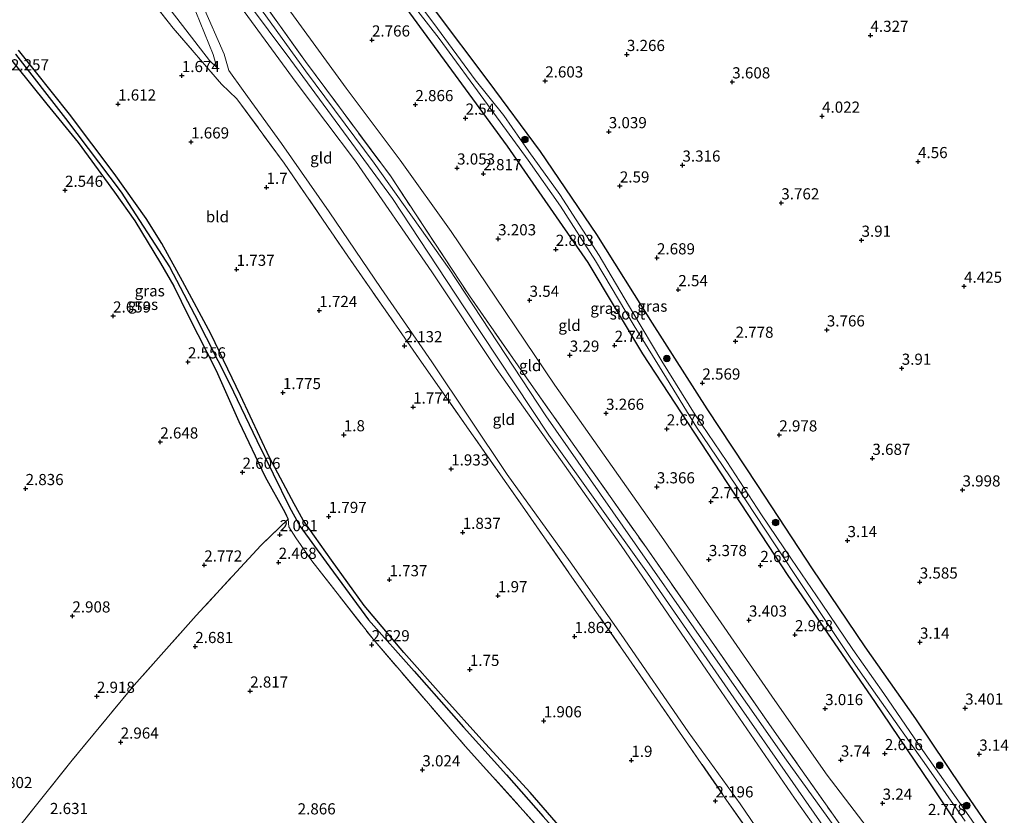
# Model space of a CAD drawing. Units: metres. Extents: x 139998 to 150008, y 412500 to 418753.
# Drawn here: x 140562 to 140783, y 417947 to 418126 of the extents above; entities that cross this region are included whole.
import ezdxf
from ezdxf.enums import TextEntityAlignment as Align

# ---------------------------------------------------------------- set-up
doc = ezdxf.new("R2010")
doc.units = ezdxf.units.M
doc.linetypes.add('IE-TERREINAFSCHEIDING', pattern=[10, 8, -2])
doc.layers.get('0').update_dxf_attribs({"lineweight": 25})
for name, color, linetype, lineweight in [('B-ME-GR-BOOM-S-B1', 93, 'Continuous', 18), ('B-ME-GW-HOOGTEPUNT-S-B1', 10, 'Continuous', 25), ('B-ME-GW-INSTEEKWATERGANG-L-B1', 10, 'Continuous', 25), ('B-ME-GW-KRUINLIJN-L-B1', 93, 'Continuous', 18), ('B-ME-GW-TEENLIJN-L-B1', 93, 'Continuous', 18), ('B-ME-GW-WATERGANG-GREPPEL-L-B1', 10, 'Continuous', 25), ('B-ME-IE-GRASLAND-GV-B6', 93, 'Continuous', 18), ('B-ME-IE-GRONDWERKLIJN-GROND_INGERICHT-GV-B6', 253, 'Continuous', 18), ('B-ME-IE-TERREINAFSCHEIDING-DOORGANG-L-B1', 8, 'IE-TERREINAFSCHEIDING-KUNSTMATIG-OPEN', 18), ('B-ME-IE-TERREINAFSCHEIDING-RASTERHEKWERK-L-B1', 8, 'IE-TERREINAFSCHEIDING', 18), ('B-ME-OG-WATER-GV-B6', 153, 'Continuous', 18)]:
    doc.layers.add(name, color=color, linetype=linetype, lineweight=lineweight)
doc.styles.add('NLCS-ISO', font='NLCS-ISO.TTF')
doc.linetypes.add('IE-TERREINAFSCHEIDING-KUNSTMATIG-OPEN', pattern='A,7,-1.5,[67,NLCS.SHX,S=0.75,R=0,X=0,Y=0],-1.5', length=10)

# ---------------------------------------------------------------- blocks, each defined once
blk = doc.blocks.new('boom')
blk.add_hatch(color=256).paths.add_polyline_path([(-0.75, 0, 1), (0.75, 0, 1)])
blk.add_circle((0, 0), 0.75)
blk = doc.blocks.new('hoogtepunt')
for p, q in [((-0.5, 0), (0.5, 0)), ((0, 0.5), (0, -0.5))]:
    blk.add_line(p, q)

msp = doc.modelspace()

# ---------------------------------------------------------------- linework, layer by layer
at = {"layer": 'B-ME-GW-INSTEEKWATERGANG-L-B1'}
for points in [[(140620.54, 418181.42, 1.75), (140621.66, 418176.48, 1.85), (140622.9, 418170.8, 2.04), (140622.48, 418166.25, 2), (140623.66, 418162.44, 2.12), (140630.15, 418152.59, 2.17), (140635.84, 418145.49, 2.14), (140649.25, 418127.34, 2.35), (140671.13, 418097.42, 2.53), (140689.21, 418071.31, 2.51), (140701.45, 418050.88, 2.35), (140715.93, 418028.7, 2.25), (140734.05, 418001.17, 2.39), (140753.45, 417972.91, 2.39), (140766.1, 417954.22, 2.32), (140778.43, 417935.66, 2.52)], [(140629.44, 418160.99, 1.93), (140635.23, 418153.31, 2.27), (140642.4, 418144.71, 2.72), (140654.75, 418128.05, 2.57), (140666.81, 418112.04, 2.73), (140678.49, 418096.25, 2.73), (140691.15, 418077.62, 2.57), (140703.62, 418057.72, 2.67), (140715.86, 418038.49, 2.7), (140727.28, 418021.34, 3.07), (140739.53, 418002.62, 3.05), (140751.33, 417985.14, 3.05), (140762.67, 417968.99, 3.21), (140773.06, 417953.57, 3.06), (140784.1, 417937.38, 2.97)], [(140554.11, 418122.2, 2.02), (140555.86, 418121.39, 1.9), (140557.96, 418119.27, 1.9), (140560.88, 418115.57, 2.16), (140567.9, 418106.86, 2.09), (140574.91, 418098.22, 2.01), (140583.09, 418087.11, 2.16), (140587.62, 418080.65, 2.16), (140593.43, 418071.17, 2.26), (140596.36, 418066.04, 2.19), (140599.67, 418059.31, 2.12), (140605.9, 418047.14, 2.22), (140610.96, 418035.68, 2.41), (140616.86, 418023.24, 2.32), (140621.27, 418015.34, 1.98), (140621.64, 418014.5, 2), (140622.05, 418013.82, 1.89)], [(140708.16, 417915.35, 1.62), (140703.56, 417920.71, 1.64), (140694.8, 417930.69, 1.65), (140684.99, 417942.37, 1.64), (140676.29, 417952.46, 1.63), (140665.46, 417964.34, 1.52), (140656.81, 417973.89, 1.64), (140647.98, 417983.92, 1.62), (140639.07, 417994.43, 1.57), (140631.77, 418004.59, 1.68), (140625.41, 418013.57, 1.63), (140623.38, 418017.23, 1.63), (140617.83, 418027.64, 1.62), (140611.36, 418041.51, 1.53), (140604.69, 418055.33, 1.6), (140598.29, 418067.17, 1.43), (140593.73, 418075.62, 1.4), (140590.21, 418081.18, 1.27), (140582.98, 418091.31, 1.29), (140572.99, 418104.59, 1.29), (140561.55, 418118.96, 1.35)]]:
    msp.add_polyline3d(points, dxfattribs=at)
at = {"layer": 'B-ME-GW-KRUINLIJN-L-B1'}
for points in [[(140544.06, 418230.59, 6.5), (140555.27, 418214.2, 6.58), (140570.98, 418189.41, 6.53), (140584.97, 418166.15, 6.52), (140588.3, 418161.25, 6.49), (140590.39, 418159.77, 6.38), (140590.97, 418158.23, 6.52), (140591.17, 418155.76, 6.53), (140593.22, 418149.96, 6.28), (140596.55, 418139.82, 5.05), (140601.28, 418127.53, 3.58), (140605.17, 418117.94, 2.57), (140606, 418115.09, 2.36)], [(140753.96, 417928.4, 6.59), (140748.32, 417935.81, 6.64), (140735.14, 417954.77, 6.64), (140721.96, 417973.73, 6.65), (140702.58, 418001.64, 6.61), (140680.48, 418032.59, 6.63), (140661.53, 418061.15, 6.63), (140645.43, 418085.68, 6.56), (140622.58, 418116.71, 6.53), (140602.49, 418143.67, 6.62), (140593.85, 418154.86, 6.5), (140592.27, 418158.41, 6.4), (140590.4, 418161.38, 6.4), (140586.48, 418167.13, 6.61), (140576.55, 418182.86, 6.56), (140563.17, 418205.25, 6.6), (140549.65, 418225.99, 6.62)], [(140553.45, 418223.58, 6.53), (140564.41, 418205.94, 6.48), (140573.26, 418191.56, 6.5), (140586.79, 418169.94, 6.4), (140590.81, 418163.05, 6.25), (140593.21, 418159.75, 6.37), (140596.52, 418154.19, 6.45), (140609.44, 418137.15, 6.47), (140625.93, 418114.33, 6.52), (140641.31, 418093.59, 6.49), (140658.12, 418069.93, 6.45), (140679.8, 418036.95, 6.41), (140697.06, 418012.2, 6.55), (140716.27, 417984.68, 6.51), (140733.73, 417959.77, 6.51), (140755.95, 417928.97, 6.38)], [(140594.25, 418152.12, 6.63), (140609.1, 418131.86, 6.55), (140623.82, 418111.72, 6.5), (140637.15, 418094.08, 6.5), (140654.25, 418069.25, 6.47), (140668.66, 418047.58, 6.51), (140683.11, 418027.18, 6.51), (140696.67, 418007.9, 6.57), (140715.8, 417979.9, 6.58), (140735.54, 417951.23, 6.52), (140752.08, 417927.87, 6.48)]]:
    msp.add_polyline3d(points, dxfattribs=at)
at = {"layer": 'B-ME-GW-TEENLIJN-L-B1'}
for points in [[(140516.6, 418246.26, 2.23), (140520.47, 418242.9, 2.1), (140531.37, 418228.49, 2.07), (140541.33, 418214.45, 2.14), (140552.28, 418196.69, 2.04), (140562.02, 418178.08, 2.02), (140572.97, 418160.27, 2), (140583.96, 418143.28, 2.06), (140595.81, 418127.74, 2.19), (140604.4, 418116.65, 2.34), (140606, 418115.09, 2.36)], [(140580.89, 418192.81, 3.92), (140586.25, 418183.75, 3.93), (140594.42, 418169.04, 4.39), (140603.6, 418154.82, 4.4), (140613.39, 418140.14, 4.4), (140623.8, 418125.8, 4.4), (140635, 418110.43, 4.4), (140647.11, 418094.25, 4.45), (140658.59, 418078.28, 4.45), (140668.49, 418063.56, 4.48), (140681.79, 418043.82, 4.38), (140693.73, 418026.89, 4.4), (140705.7, 418009.88, 4.41), (140719.08, 417990.52, 4.44), (140731.16, 417973.16, 4.41), (140742.86, 417956.42, 4.42), (140756.9, 417937.97, 4.42), (140762.1, 417930.68, 4.42)], [(140594.25, 418152.12, 6.63), (140597.32, 418142.81, 5.6), (140602.81, 418129.14, 3.92), (140607.65, 418118.04, 2.8), (140608.68, 418114.42, 2.64), (140611.95, 418109.93, 2.46), (140620.52, 418098, 2.38), (140631.23, 418082.72, 2.37), (140642.89, 418065.52, 2.37), (140654.2, 418049.06, 2.5), (140671.13, 418023.81, 2.37), (140685.25, 418004.25, 2.46), (140696.66, 417987.91, 2.53), (140711.69, 417966.07, 2.54), (140723.35, 417949.92, 2.53), (140727.98, 417943.16, 2.67), (140732.62, 417936.6, 2.73), (140741.44, 417924.84, 2.53)]]:
    msp.add_polyline3d(points, dxfattribs=at)
at = {"layer": 'B-ME-GW-WATERGANG-GREPPEL-L-B1'}
msp.add_polyline3d([(140560.86, 418118.04, 1.09), (140572.06, 418103.65, 0.97), (140584.54, 418087.13, 0.96), (140595.4, 418070.34, 1.01), (140601, 418059.65, 1.11), (140608.9, 418044.22, 1.27), (140614.97, 418031.46, 1.2), (140622.34, 418016.47, 1.17), (140624.68, 418012.16, 1.24), (140630.56, 418004.14, 1.28), (140640.04, 417991.23, 1.25), (140650.27, 417979.67, 1.23), (140661.3, 417967.18, 1.25), (140670.99, 417956.46, 1.33), (140679.2, 417947.12, 1.1), (140688.27, 417936.84, 1.33), (140698.95, 417924.39, 1.22), (140707.1, 417915.04, 1.19)], dxfattribs=at)
at = {"layer": 'B-ME-IE-GRASLAND-GV-B6'}
for points in [[(140625.3, 418185.14, 1.39), (140626.1, 418181.74, 1.45), (140626.91, 418178.14, 1.53), (140627.25, 418172.31, 1.56), (140627.29, 418166.29, 1.81), (140629.44, 418160.99, 1.93), (140635.23, 418153.31, 2.27), (140642.4, 418144.71, 2.72), (140654.75, 418128.05, 2.57), (140666.81, 418112.04, 2.73), (140678.49, 418096.25, 2.73), (140691.15, 418077.62, 2.57), (140703.62, 418057.72, 2.67), (140715.86, 418038.49, 2.7), (140727.28, 418021.34, 3.07), (140739.53, 418002.62, 3.05), (140751.33, 417985.14, 3.05), (140762.67, 417968.99, 3.21), (140773.06, 417953.57, 3.06), (140784.1, 417937.38, 2.97)], [(140781.95, 417936.74, 1.69), (140774.11, 417947.98, 1.63), (140764.33, 417961.91, 1.8), (140755.55, 417974.71, 1.82), (140748.58, 417984.59, 1.88), (140741.56, 417994.93, 1.83), (140734.9, 418004.83, 1.87), (140728.15, 418014.78, 1.77), (140720.38, 418026.7, 1.64), (140713.28, 418037.16, 1.67), (140705.8, 418049.24, 1.67), (140699.29, 418060.12, 1.69), (140691.73, 418072.91, 1.77), (140682.91, 418086.56, 1.74), (140676.01, 418096.24, 1.75), (140670.38, 418104.26, 1.73), (140663.97, 418112.31, 1.81), (140654.7, 418124.9, 1.7), (140646.51, 418135.74, 1.81)], [(140646.28, 418133.87, 1.79), (140655.88, 418121.55, 1.68), (140666.71, 418106.76, 1.78), (140675.86, 418094.26, 1.82), (140683.1, 418083.98, 1.85), (140690.91, 418071.74, 1.77), (140699.59, 418057.12, 1.74), (140706.82, 418045.39, 1.57), (140713.57, 418034.43, 1.67), (140722.52, 418021.15, 1.72), (140731.08, 418008.22, 1.77), (140737.68, 417998.23, 1.91), (140748.16, 417982.52, 1.82), (140754.14, 417974, 1.8), (140765.15, 417958.48, 1.77), (140773.77, 417946.1, 1.63)], [(140778.43, 417935.66, 2.52), (140766.1, 417954.22, 2.32), (140753.45, 417972.91, 2.39), (140734.05, 418001.17, 2.39), (140715.93, 418028.7, 2.25), (140701.45, 418050.88, 2.35), (140689.21, 418071.31, 2.51), (140671.13, 418097.42, 2.53), (140649.25, 418127.34, 2.35)], [(140560.86, 418118.04, 1.09), (140572.06, 418103.65, 0.97), (140584.54, 418087.13, 0.96), (140595.4, 418070.34, 1.01), (140601, 418059.65, 1.11), (140608.9, 418044.22, 1.27), (140614.97, 418031.46, 1.2), (140622.34, 418016.47, 1.17), (140624.68, 418012.16, 1.24), (140630.56, 418004.14, 1.28), (140640.04, 417991.23, 1.25), (140650.27, 417979.67, 1.23), (140661.3, 417967.18, 1.25), (140670.99, 417956.46, 1.33), (140679.2, 417947.12, 1.1)], [(140708.16, 417915.35, 1.62), (140707.1, 417915.04, 1.19), (140698.95, 417924.39, 1.22), (140688.27, 417936.84, 1.33), (140679.2, 417947.12, 1.1), (140670.99, 417956.46, 1.33), (140661.3, 417967.18, 1.25), (140650.27, 417979.67, 1.23), (140640.04, 417991.23, 1.25), (140630.56, 418004.14, 1.28), (140624.68, 418012.16, 1.24), (140622.34, 418016.47, 1.17), (140614.97, 418031.46, 1.2), (140608.9, 418044.22, 1.27), (140601, 418059.65, 1.11), (140595.4, 418070.34, 1.01), (140584.54, 418087.13, 0.96), (140572.06, 418103.65, 0.97), (140560.86, 418118.04, 1.09)], [(140561.55, 418118.96, 1.35), (140572.99, 418104.59, 1.29), (140582.98, 418091.31, 1.29), (140590.21, 418081.18, 1.27), (140593.73, 418075.62, 1.4), (140598.29, 418067.17, 1.43), (140604.69, 418055.33, 1.6), (140611.36, 418041.51, 1.53), (140617.83, 418027.64, 1.62), (140623.38, 418017.23, 1.63), (140625.41, 418013.57, 1.63), (140631.77, 418004.59, 1.68), (140639.07, 417994.43, 1.57), (140647.98, 417983.92, 1.62), (140656.81, 417973.89, 1.64), (140665.46, 417964.34, 1.52), (140676.29, 417952.46, 1.63), (140684.99, 417942.37, 1.64), (140694.8, 417930.69, 1.65), (140703.56, 417920.71, 1.64), (140708.16, 417915.35, 1.62)], [(140686.99, 417934.88, 2.84), (140661.71, 417962.88, 2.62), (140641.04, 417986.85, 2.58), (140627.31, 418004.44, 2.53), (140623.75, 418009.57, 2.35), (140622.2, 418012.08, 1.89), (140622.05, 418013.82, 1.89), (140621.64, 418014.5, 2), (140621.27, 418015.34, 1.98), (140616.86, 418023.24, 2.32), (140610.96, 418035.68, 2.41), (140605.9, 418047.14, 2.22), (140599.67, 418059.31, 2.12), (140596.36, 418066.04, 2.19), (140593.43, 418071.17, 2.26), (140587.62, 418080.65, 2.16), (140583.09, 418087.11, 2.16), (140574.91, 418098.22, 2.01), (140567.9, 418106.86, 2.09), (140560.88, 418115.57, 2.16)]]:
    msp.add_polyline3d(points, dxfattribs=at)
at = {"layer": 'B-ME-IE-GRONDWERKLIJN-GROND_INGERICHT-GV-B6'}
for points in [[(140784.1, 417937.38, 2.97), (140773.06, 417953.57, 3.06), (140762.67, 417968.99, 3.21), (140751.33, 417985.14, 3.05), (140739.53, 418002.62, 3.05), (140727.28, 418021.34, 3.07), (140715.86, 418038.49, 2.7), (140703.62, 418057.72, 2.67), (140691.15, 418077.62, 2.57), (140678.49, 418096.25, 2.73), (140666.81, 418112.04, 2.73), (140654.75, 418128.05, 2.57), (140642.4, 418144.71, 2.72), (140635.23, 418153.31, 2.27), (140629.44, 418160.99, 1.93), (140630.72, 418161.9, 1.93), (140633.45, 418163.84, 1.93), (140636.11, 418165.73, 1.93), (140643.19, 418170.75, 1.92), (140657.06, 418180.43, 2.34), (140651.64, 418190.19, 1.82), (140646.84, 418198.04, 2.1), (140637.18, 418213.63, 2.71), (140622.97, 418232.6, 3.3)], [(140531.37, 418228.49, 2.07), (140541.33, 418214.45, 2.14), (140552.28, 418196.69, 2.04), (140562.02, 418178.08, 2.02), (140572.97, 418160.27, 2), (140583.96, 418143.28, 2.06), (140595.81, 418127.74, 2.19), (140604.4, 418116.65, 2.34), (140606, 418115.09, 2.36), (140605.17, 418117.94, 2.57), (140601.28, 418127.53, 3.58), (140596.55, 418139.82, 5.05), (140593.22, 418149.96, 6.28), (140591.17, 418155.76, 6.53), (140590.97, 418158.23, 6.52), (140590.39, 418159.77, 6.38), (140588.3, 418161.25, 6.49), (140584.97, 418166.15, 6.52), (140570.98, 418189.41, 6.53), (140555.27, 418214.2, 6.58), (140544.06, 418230.59, 6.5)], [(140544.06, 418230.59, 6.5), (140555.27, 418214.2, 6.58), (140570.98, 418189.41, 6.53), (140584.97, 418166.15, 6.52), (140588.3, 418161.25, 6.49), (140590.39, 418159.77, 6.38), (140590.97, 418158.23, 6.52), (140591.17, 418155.76, 6.53), (140593.22, 418149.96, 6.28), (140596.55, 418139.82, 5.05), (140601.28, 418127.53, 3.58), (140605.17, 418117.94, 2.57), (140606, 418115.09, 2.36)], [(140606, 418115.09, 2.36), (140604.4, 418116.65, 2.34), (140595.81, 418127.74, 2.19), (140583.96, 418143.28, 2.06), (140572.97, 418160.27, 2), (140562.02, 418178.08, 2.02), (140552.28, 418196.69, 2.04), (140541.33, 418214.45, 2.14), (140531.37, 418228.49, 2.07)], [(140530.96, 418225.96, 1.85), (140543.4, 418207.17, 1.89), (140555.46, 418186.26, 1.77), (140572.77, 418156.59, 1.78), (140582.65, 418141.14, 1.83), (140596.21, 418123.88, 2.05), (140607.1, 418111.29, 2.07)], [(140755.95, 417928.97, 6.38), (140733.73, 417959.77, 6.51), (140716.27, 417984.68, 6.51), (140697.06, 418012.2, 6.55), (140679.8, 418036.95, 6.41), (140658.12, 418069.93, 6.45), (140641.31, 418093.59, 6.49), (140625.93, 418114.33, 6.52), (140609.44, 418137.15, 6.47), (140596.52, 418154.19, 6.45), (140593.21, 418159.75, 6.37), (140590.81, 418163.05, 6.25), (140586.79, 418169.94, 6.4), (140573.26, 418191.56, 6.5), (140564.41, 418205.94, 6.48), (140553.45, 418223.58, 6.53)], [(140553.45, 418223.58, 6.53), (140564.41, 418205.94, 6.48), (140573.26, 418191.56, 6.5), (140586.79, 418169.94, 6.4), (140590.81, 418163.05, 6.25), (140593.21, 418159.75, 6.37), (140596.52, 418154.19, 6.45), (140609.44, 418137.15, 6.47), (140625.93, 418114.33, 6.52), (140641.31, 418093.59, 6.49), (140658.12, 418069.93, 6.45), (140679.8, 418036.95, 6.41), (140697.06, 418012.2, 6.55), (140716.27, 417984.68, 6.51), (140733.73, 417959.77, 6.51), (140755.95, 417928.97, 6.38)], [(140738.98, 417924.13, 2.29), (140720.33, 417950.81, 2.31), (140697.71, 417983.44, 2.46), (140686.15, 418000.06, 2.39), (140674.58, 418016.68, 2.32), (140652.43, 418048.25, 2.27), (140635.39, 418072.73, 2.15), (140621.13, 418093.61, 2.27), (140610.51, 418108.02, 2.35), (140607.1, 418111.29, 2.07), (140596.21, 418123.88, 2.05), (140582.65, 418141.14, 1.83), (140572.77, 418156.59, 1.78), (140555.46, 418186.26, 1.77)], [(140756.9, 417937.97, 4.42), (140742.86, 417956.42, 4.42), (140731.16, 417973.16, 4.41), (140719.08, 417990.52, 4.44), (140705.7, 418009.88, 4.41), (140693.73, 418026.89, 4.4), (140681.79, 418043.82, 4.38), (140668.49, 418063.56, 4.48), (140658.59, 418078.28, 4.45), (140647.11, 418094.25, 4.45), (140635, 418110.43, 4.4), (140623.8, 418125.8, 4.4), (140613.39, 418140.14, 4.4), (140603.6, 418154.82, 4.4), (140594.42, 418169.04, 4.39), (140598.48, 418175.03, 2.89), (140602.88, 418180.75, 2.15), (140605.67, 418184.22, 1.8), (140607.43, 418183.15, 1.92), (140611.5, 418181.48, 2.03), (140614.18, 418180.93, 1.99), (140617.96, 418181, 1.72), (140620.54, 418181.42, 1.75)], [(140620.54, 418181.42, 1.75), (140621.66, 418176.48, 1.85), (140622.9, 418170.8, 2.04), (140622.48, 418166.25, 2), (140623.66, 418162.44, 2.12), (140630.15, 418152.59, 2.17), (140635.84, 418145.49, 2.14), (140649.25, 418127.34, 2.35), (140671.13, 418097.42, 2.53), (140689.21, 418071.31, 2.51), (140701.45, 418050.88, 2.35), (140715.93, 418028.7, 2.25), (140734.05, 418001.17, 2.39), (140753.45, 417972.91, 2.39), (140766.1, 417954.22, 2.32), (140778.43, 417935.66, 2.52)], [(140757.06, 417929.29, 6.01), (140744.29, 417947.39, 6.05), (140731.52, 417965.5, 6.08), (140716.93, 417986.42, 6.07), (140702.34, 418007.34, 6.06), (140689.14, 418026.05, 6.05), (140675.94, 418044.75, 6.03), (140662.64, 418063.88, 6.28), (140644.93, 418090.79, 6.21), (140625.88, 418116.4, 6.16), (140603.04, 418148.45, 6.03)], [(140603.04, 418148.45, 6.03), (140625.88, 418116.4, 6.16), (140644.93, 418090.79, 6.21), (140662.64, 418063.88, 6.28), (140675.94, 418044.75, 6.03), (140689.14, 418026.05, 6.05), (140702.34, 418007.34, 6.06), (140716.93, 417986.42, 6.07), (140731.52, 417965.5, 6.08), (140744.29, 417947.39, 6.05), (140757.06, 417929.29, 6.01)], [(140609.1, 418131.86, 6.55), (140623.82, 418111.72, 6.5), (140637.15, 418094.08, 6.5), (140654.25, 418069.25, 6.47), (140668.66, 418047.58, 6.51), (140683.11, 418027.18, 6.51), (140696.67, 418007.9, 6.57), (140715.8, 417979.9, 6.58), (140735.54, 417951.23, 6.52), (140752.08, 417927.87, 6.48)], [(140752.08, 417927.87, 6.48), (140735.54, 417951.23, 6.52), (140715.8, 417979.9, 6.58), (140696.67, 418007.9, 6.57), (140683.11, 418027.18, 6.51), (140668.66, 418047.58, 6.51), (140654.25, 418069.25, 6.47), (140637.15, 418094.08, 6.5), (140623.82, 418111.72, 6.5), (140609.1, 418131.86, 6.55)], [(140727.98, 417943.16, 2.67), (140723.35, 417949.92, 2.53), (140711.69, 417966.07, 2.54), (140696.66, 417987.91, 2.53), (140685.25, 418004.25, 2.46), (140671.13, 418023.81, 2.37), (140654.2, 418049.06, 2.5), (140642.89, 418065.52, 2.37), (140631.23, 418082.72, 2.37), (140620.52, 418098, 2.38), (140611.95, 418109.93, 2.46), (140608.68, 418114.42, 2.64), (140607.65, 418118.04, 2.8), (140602.81, 418129.14, 3.92)], [(140602.81, 418129.14, 3.92), (140607.65, 418118.04, 2.8), (140608.68, 418114.42, 2.64), (140611.95, 418109.93, 2.46), (140620.52, 418098, 2.38), (140631.23, 418082.72, 2.37), (140642.89, 418065.52, 2.37), (140654.2, 418049.06, 2.5), (140671.13, 418023.81, 2.37), (140685.25, 418004.25, 2.46), (140696.66, 417987.91, 2.53), (140711.69, 417966.07, 2.54), (140723.35, 417949.92, 2.53), (140727.98, 417943.16, 2.67)], [(140623.8, 418125.8, 4.4), (140635, 418110.43, 4.4), (140647.11, 418094.25, 4.45), (140658.59, 418078.28, 4.45), (140668.49, 418063.56, 4.48), (140681.79, 418043.82, 4.38), (140693.73, 418026.89, 4.4), (140705.7, 418009.88, 4.41), (140719.08, 417990.52, 4.44), (140731.16, 417973.16, 4.41), (140742.86, 417956.42, 4.42), (140756.9, 417937.97, 4.42)], [(140684.99, 417942.37, 1.64), (140676.29, 417952.46, 1.63), (140665.46, 417964.34, 1.52), (140656.81, 417973.89, 1.64), (140647.98, 417983.92, 1.62), (140639.07, 417994.43, 1.57), (140631.77, 418004.59, 1.68), (140625.41, 418013.57, 1.63), (140623.38, 418017.23, 1.63), (140617.83, 418027.64, 1.62), (140611.36, 418041.51, 1.53), (140604.69, 418055.33, 1.6), (140598.29, 418067.17, 1.43), (140593.73, 418075.62, 1.4), (140590.21, 418081.18, 1.27), (140582.98, 418091.31, 1.29), (140572.99, 418104.59, 1.29), (140561.55, 418118.96, 1.35)], [(140560.88, 418115.57, 2.16), (140567.9, 418106.86, 2.09), (140574.91, 418098.22, 2.01), (140583.09, 418087.11, 2.16), (140587.62, 418080.65, 2.16), (140593.43, 418071.17, 2.26), (140596.36, 418066.04, 2.19), (140599.67, 418059.31, 2.12), (140605.9, 418047.14, 2.22), (140610.96, 418035.68, 2.41), (140616.86, 418023.24, 2.32), (140621.27, 418015.34, 1.98), (140621.64, 418014.5, 2), (140622.05, 418013.82, 1.89)], [(140607.1, 418111.29, 2.07), (140610.51, 418108.02, 2.35), (140621.13, 418093.61, 2.27), (140635.39, 418072.73, 2.15), (140652.43, 418048.25, 2.27), (140674.58, 418016.68, 2.32), (140686.15, 418000.06, 2.39), (140697.71, 417983.44, 2.46), (140720.33, 417950.81, 2.31), (140738.98, 417924.13, 2.29)], [(140704.64, 417914.34, 2.68), (140565.25, 417874.6, 2.33), (140548.61, 417923.91, 2.75), (140547.94, 417925.91, 2.39), (140547.69, 417926.64, 2.51), (140560.01, 417942.71, 2.55), (140573.62, 417959.76, 2.61), (140587.52, 417976.59, 2.64), (140601.38, 417992.15, 2.56), (140615.88, 418007.87, 2.5), (140622.05, 418013.82, 1.89), (140622.2, 418012.08, 1.89), (140623.75, 418009.57, 2.35), (140627.31, 418004.44, 2.53), (140641.04, 417986.85, 2.58), (140661.71, 417962.88, 2.62), (140686.99, 417934.88, 2.84), (140704.64, 417914.34, 2.68)], [(140622.05, 418013.82, 1.89), (140615.88, 418007.87, 2.5), (140601.38, 417992.15, 2.56), (140587.52, 417976.59, 2.64), (140573.62, 417959.76, 2.61), (140560.01, 417942.71, 2.55)]]:
    msp.add_polyline3d(points, dxfattribs=at)
at = {"layer": 'B-ME-IE-TERREINAFSCHEIDING-DOORGANG-L-B1'}
msp.add_line((140607.1, 418111.29, 2.07), (140610.51, 418108.02, 2.35), dxfattribs=at)
at = {"layer": 'B-ME-IE-TERREINAFSCHEIDING-RASTERHEKWERK-L-B1'}
for points in [[(140607.1, 418111.29, 2.07), (140596.21, 418123.88, 2.05), (140582.65, 418141.14, 1.83), (140572.77, 418156.59, 1.78), (140555.46, 418186.26, 1.77), (140543.4, 418207.17, 1.89), (140530.96, 418225.96, 1.85), (140521.32, 418238.89, 1.85), (140517.19, 418243.8, 1.95), (140514.81, 418246.64, 2.01), (140508.65, 418253.87, 2.08)], [(140610.71, 418190.86, 1), (140607.37, 418186.48, 1), (140605.67, 418184.22, 1.8), (140602.88, 418180.75, 2.15), (140598.48, 418175.03, 2.89), (140594.42, 418169.04, 4.39), (140592.18, 418164.72, 5.92), (140603.04, 418148.45, 6.03), (140625.88, 418116.4, 6.16), (140644.93, 418090.79, 6.21), (140662.64, 418063.88, 6.28), (140675.94, 418044.75, 6.03), (140689.14, 418026.05, 6.05), (140702.34, 418007.34, 6.06), (140716.93, 417986.42, 6.07), (140731.52, 417965.5, 6.08), (140744.29, 417947.39, 6.05), (140757.06, 417929.29, 6.01)], [(140610.51, 418108.02, 2.35), (140621.13, 418093.61, 2.27), (140635.39, 418072.73, 2.15), (140652.43, 418048.25, 2.27), (140674.58, 418016.68, 2.32), (140686.15, 418000.06, 2.39), (140697.71, 417983.44, 2.46), (140720.33, 417950.81, 2.31), (140738.98, 417924.13, 2.29)], [(140622.05, 418013.82, 1.89), (140615.88, 418007.87, 2.5), (140601.38, 417992.15, 2.56), (140587.52, 417976.59, 2.64), (140573.62, 417959.76, 2.61), (140560.01, 417942.71, 2.55), (140547.69, 417926.64, 2.51)], [(140622.05, 418013.82, 1.89), (140622.2, 418012.08, 1.89), (140623.75, 418009.57, 2.35), (140627.31, 418004.44, 2.53), (140641.04, 417986.85, 2.58), (140661.71, 417962.88, 2.62), (140686.99, 417934.88, 2.84), (140704.64, 417914.34, 2.68)]]:
    msp.add_polyline3d(points, dxfattribs=at)
at = {"layer": 'B-ME-OG-WATER-GV-B6'}
for points in [[(140646.51, 418135.74, 1.81), (140654.7, 418124.9, 1.7), (140663.97, 418112.31, 1.81), (140670.38, 418104.26, 1.73), (140676.01, 418096.24, 1.75), (140682.91, 418086.56, 1.74), (140691.73, 418072.91, 1.77), (140699.29, 418060.12, 1.69), (140705.8, 418049.24, 1.67), (140713.28, 418037.16, 1.67), (140720.38, 418026.7, 1.64), (140728.15, 418014.78, 1.77), (140734.9, 418004.83, 1.87), (140741.56, 417994.93, 1.83), (140748.58, 417984.59, 1.88), (140755.55, 417974.71, 1.82), (140764.33, 417961.91, 1.8), (140774.11, 417947.98, 1.63), (140781.95, 417936.74, 1.69)], [(140773.77, 417946.1, 1.63), (140765.15, 417958.48, 1.77), (140754.14, 417974, 1.8), (140748.16, 417982.52, 1.82), (140737.68, 417998.23, 1.91), (140731.08, 418008.22, 1.77), (140722.52, 418021.15, 1.72), (140713.57, 418034.43, 1.67), (140706.82, 418045.39, 1.57), (140699.59, 418057.12, 1.74), (140690.91, 418071.74, 1.77), (140683.1, 418083.98, 1.85), (140675.86, 418094.26, 1.82), (140666.71, 418106.76, 1.78), (140655.88, 418121.55, 1.68), (140646.28, 418133.87, 1.79)]]:
    msp.add_polyline3d(points, dxfattribs=at)

# ---------------------------------------------------------------- block references
at = {"layer": 'B-ME-GR-BOOM-S-B1', "rotation": 90}
for p in [(140675.11, 418098.91, 2.3), (140706.91, 418049.82, 2.4), (140731.31, 418013.03, 2.75), (140768.09, 417958.57, 2.69), (140774.14, 417949.56, 2.19)]:
    msp.add_blockref('boom', p, dxfattribs=at)
at = {"layer": 'B-ME-GW-HOOGTEPUNT-S-B1', "rotation": 90}
for p in [(140640.81, 418121.22, 2.77), (140640.81, 418121.22, 2.77), (140752.57, 418122.27, 4.33), (140752.57, 418122.27, 4.33), (140697.96, 418117.97, 3.27), (140697.96, 418117.97, 3.27), (140598.18, 418113.25, 1.67), (140598.18, 418113.25, 1.67), (140679.65, 418112.04, 2.6), (140679.65, 418112.04, 2.6), (140721.58, 418111.83, 3.61), (140721.58, 418111.83, 3.61), (140583.88, 418106.87, 1.61), (140583.88, 418106.87, 1.61), (140650.54, 418106.73, 2.87), (140650.54, 418106.73, 2.87), (140661.79, 418103.7, 2.54), (140661.79, 418103.7, 2.54), (140741.72, 418104.14, 4.02), (140741.72, 418104.14, 4.02), (140693.9, 418100.66, 3.04), (140693.9, 418100.66, 3.04), (140600.25, 418098.36, 1.67), (140600.25, 418098.36, 1.67), (140659.89, 418092.52, 3.05), (140659.89, 418092.52, 3.05), (140710.42, 418093.17, 3.32), (140710.42, 418093.17, 3.32), (140763.24, 418093.95, 4.56), (140763.24, 418093.95, 4.56), (140665.79, 418091.25, 2.82), (140665.79, 418091.25, 2.82), (140617.16, 418088.18, 1.7), (140617.16, 418088.18, 1.7), (140696.38, 418088.49, 2.59), (140696.38, 418088.49, 2.59), (140571.99, 418087.52, 2.55), (140571.99, 418087.52, 2.55), (140732.58, 418084.7, 3.76), (140732.58, 418084.7, 3.76), (140669.09, 418076.64, 3.2), (140669.09, 418076.64, 3.2), (140750.57, 418076.32, 3.91), (140750.57, 418076.32, 3.91), (140682.02, 418074.28, 2.8), (140682.02, 418074.28, 2.8), (140704.71, 418072.37, 2.69), (140704.71, 418072.37, 2.69), (140610.46, 418069.8, 1.74), (140610.46, 418069.8, 1.74), (140773.56, 418066, 4.42), (140773.56, 418066, 4.42), (140709.49, 418065.24, 2.54), (140709.49, 418065.24, 2.54), (140676.14, 418062.86, 3.54), (140676.14, 418062.86, 3.54), (140582.77, 418059.34, 2.66), (140582.77, 418059.34, 2.66), (140628.99, 418060.56, 1.72), (140628.99, 418060.56, 1.72), (140742.79, 418056.21, 3.77), (140742.79, 418056.21, 3.77), (140648.09, 418052.66, 2.13), (140648.09, 418052.66, 2.13), (140695.21, 418052.76, 2.74), (140695.21, 418052.76, 2.74), (140722.32, 418053.67, 2.78), (140722.32, 418053.67, 2.78), (140685.16, 418050.55, 3.29), (140685.16, 418050.55, 3.29), (140599.54, 418049.04, 2.56), (140599.54, 418049.04, 2.56), (140759.58, 418047.62, 3.91), (140759.58, 418047.62, 3.91), (140714.88, 418044.3, 2.57), (140714.88, 418044.3, 2.57), (140620.85, 418042.16, 1.77), (140620.85, 418042.16, 1.77), (140650.03, 418038.92, 1.77), (140650.03, 418038.92, 1.77), (140693.29, 418037.52, 3.27), (140693.29, 418037.52, 3.27), (140634.49, 418032.7, 1.8), (140634.49, 418032.7, 1.8), (140706.91, 418034.01, 2.68), (140706.91, 418034.01, 2.68), (140593.34, 418031.09, 2.65), (140593.34, 418031.09, 2.65), (140732.13, 418032.67, 2.98), (140732.13, 418032.67, 2.98), (140753, 418027.42, 3.69), (140753, 418027.42, 3.69), (140611.78, 418024.3, 2.61), (140611.78, 418024.3, 2.61), (140658.57, 418025.04, 1.93), (140658.57, 418025.04, 1.93), (140563.15, 418020.64, 2.84), (140563.15, 418020.64, 2.84), (140704.68, 418021.03, 3.37), (140704.68, 418021.03, 3.37), (140773.2, 418020.33, 4), (140773.2, 418020.33, 4), (140716.8, 418017.71, 2.72), (140716.8, 418017.71, 2.72), (140631.1, 418014.39, 1.8), (140631.1, 418014.39, 1.8), (140661.16, 418010.83, 1.84), (140661.16, 418010.83, 1.84), (140620.14, 418010.3, 2.08), (140620.14, 418010.3, 2.08), (140747.43, 418008.97, 3.14), (140747.43, 418008.97, 3.14), (140619.88, 418004.1, 2.47), (140619.88, 418004.1, 2.47), (140716.34, 418004.72, 3.38), (140716.34, 418004.72, 3.38), (140603.2, 418003.5, 2.77), (140603.2, 418003.5, 2.77), (140727.89, 418003.39, 2.69), (140727.89, 418003.39, 2.69), (140644.72, 418000.2, 1.74), (140644.72, 418000.2, 1.74), (140763.62, 417999.68, 3.58), (140763.62, 417999.68, 3.58), (140669.05, 417996.61, 1.97), (140669.05, 417996.61, 1.97), (140573.64, 417992.08, 2.91), (140573.64, 417992.08, 2.91), (140725.33, 417991.15, 3.4), (140725.33, 417991.15, 3.4), (140686.24, 417987.47, 1.86), (140686.24, 417987.47, 1.86), (140735.65, 417987.87, 2.97), (140735.65, 417987.87, 2.97), (140601.19, 417985.22, 2.68), (140601.19, 417985.22, 2.68), (140640.75, 417985.61, 2.63), (140640.75, 417985.61, 2.63), (140763.67, 417986.2, 3.14), (140763.67, 417986.2, 3.14), (140662.75, 417980.09, 1.75), (140662.75, 417980.09, 1.75), (140579.13, 417974.06, 2.92), (140579.13, 417974.06, 2.92), (140613.5, 417975.24, 2.82), (140613.5, 417975.24, 2.82), (140742.41, 417971.3, 3.02), (140742.41, 417971.3, 3.02), (140773.8, 417971.42, 3.4), (140773.8, 417971.42, 3.4), (140679.32, 417968.57, 1.91), (140679.32, 417968.57, 1.91), (140584.47, 417963.79, 2.96), (140584.47, 417963.79, 2.96), (140755.8, 417961.21, 2.62), (140755.8, 417961.21, 2.62), (140776.96, 417961.09, 3.14), (140776.96, 417961.09, 3.14), (140698.96, 417959.69, 1.9), (140698.96, 417959.69, 1.9), (140745.93, 417959.77, 3.74), (140745.93, 417959.77, 3.74), (140652.1, 417957.57, 3.02), (140652.1, 417957.57, 3.02), (140717.81, 417950.61, 2.2), (140717.81, 417950.61, 2.2), (140755.29, 417950.09, 3.24), (140755.29, 417950.09, 3.24)]:
    msp.add_blockref('hoogtepunt', p, dxfattribs=at)

# ---------------------------------------------------------------- texts
at = {"layer": 'B-ME-GW-HOOGTEPUNT-S-B1', "ltscale": 0.2, "style": 'NLCS-ISO'}
for s, p in [('2.766', (140640.81, 418121.22, 2.77)), ('2.766', (140640.81, 418121.22, 2.77)), ('4.327', (140752.57, 418122.27, 4.33)), ('4.327', (140752.57, 418122.27, 4.33)), ('3.266', (140697.96, 418117.97, 3.27)), ('3.266', (140697.96, 418117.97, 3.27)), ('2.257', (140559.86, 418113.62, 2.26)), ('2.257', (140559.86, 418113.62, 2.26)), ('1.674', (140598.18, 418113.25, 1.67)), ('1.674', (140598.18, 418113.25, 1.67)), ('2.603', (140679.65, 418112.04, 2.6)), ('2.603', (140679.65, 418112.04, 2.6)), ('3.608', (140721.58, 418111.83, 3.61)), ('3.608', (140721.58, 418111.83, 3.61)), ('1.612', (140583.88, 418106.87, 1.61)), ('1.612', (140583.88, 418106.87, 1.61)), ('2.866', (140650.54, 418106.73, 2.87)), ('2.866', (140650.54, 418106.73, 2.87)), ('2.54', (140661.79, 418103.7, 2.54)), ('2.54', (140661.79, 418103.7, 2.54)), ('4.022', (140741.72, 418104.14, 4.02)), ('4.022', (140741.72, 418104.14, 4.02)), ('3.039', (140693.9, 418100.66, 3.04)), ('3.039', (140693.9, 418100.66, 3.04)), ('1.669', (140600.25, 418098.36, 1.67)), ('1.669', (140600.25, 418098.36, 1.67)), ('4.56', (140763.24, 418093.95, 4.56)), ('4.56', (140763.24, 418093.95, 4.56)), ('3.053', (140659.89, 418092.52, 3.05)), ('3.053', (140659.89, 418092.52, 3.05)), ('3.316', (140710.42, 418093.17, 3.32)), ('3.316', (140710.42, 418093.17, 3.32)), ('2.817', (140665.79, 418091.25, 2.82)), ('2.817', (140665.79, 418091.25, 2.82)), ('2.546', (140571.99, 418087.52, 2.55)), ('2.546', (140571.99, 418087.52, 2.55)), ('1.7', (140617.16, 418088.18, 1.7)), ('1.7', (140617.16, 418088.18, 1.7)), ('2.59', (140696.38, 418088.49, 2.59)), ('2.59', (140696.38, 418088.49, 2.59)), ('3.762', (140732.58, 418084.7, 3.76)), ('3.762', (140732.58, 418084.7, 3.76)), ('3.203', (140669.09, 418076.64, 3.2)), ('3.203', (140669.09, 418076.64, 3.2)), ('3.91', (140750.57, 418076.32, 3.91)), ('3.91', (140750.57, 418076.32, 3.91)), ('2.803', (140682.02, 418074.28, 2.8)), ('2.803', (140682.02, 418074.28, 2.8)), ('2.689', (140704.71, 418072.37, 2.69)), ('2.689', (140704.71, 418072.37, 2.69)), ('1.737', (140610.46, 418069.8, 1.74)), ('1.737', (140610.46, 418069.8, 1.74)), ('2.54', (140709.49, 418065.24, 2.54)), ('2.54', (140709.49, 418065.24, 2.54)), ('4.425', (140773.56, 418066, 4.42)), ('4.425', (140773.56, 418066, 4.42)), ('3.54', (140676.14, 418062.86, 3.54)), ('3.54', (140676.14, 418062.86, 3.54)), ('2.659', (140582.77, 418059.34, 2.66)), ('2.659', (140582.77, 418059.34, 2.66)), ('1.724', (140628.99, 418060.56, 1.72)), ('1.724', (140628.99, 418060.56, 1.72)), ('3.766', (140742.79, 418056.21, 3.77)), ('3.766', (140742.79, 418056.21, 3.77)), ('2.132', (140648.09, 418052.66, 2.13)), ('2.132', (140648.09, 418052.66, 2.13)), ('2.74', (140695.21, 418052.76, 2.74)), ('2.74', (140695.21, 418052.76, 2.74)), ('2.778', (140722.32, 418053.67, 2.78)), ('2.778', (140722.32, 418053.67, 2.78)), ('3.29', (140685.16, 418050.55, 3.29)), ('3.29', (140685.16, 418050.55, 3.29)), ('2.556', (140599.54, 418049.04, 2.56)), ('2.556', (140599.54, 418049.04, 2.56)), ('3.91', (140759.58, 418047.62, 3.91)), ('3.91', (140759.58, 418047.62, 3.91)), ('2.569', (140714.88, 418044.3, 2.57)), ('2.569', (140714.88, 418044.3, 2.57)), ('1.775', (140620.85, 418042.16, 1.77)), ('1.775', (140620.85, 418042.16, 1.77)), ('1.774', (140650.03, 418038.92, 1.77)), ('1.774', (140650.03, 418038.92, 1.77)), ('3.266', (140693.29, 418037.52, 3.27)), ('3.266', (140693.29, 418037.52, 3.27)), ('1.8', (140634.49, 418032.7, 1.8)), ('1.8', (140634.49, 418032.7, 1.8)), ('2.678', (140706.91, 418034.01, 2.68)), ('2.678', (140706.91, 418034.01, 2.68)), ('2.978', (140732.13, 418032.67, 2.98)), ('2.978', (140732.13, 418032.67, 2.98)), ('2.648', (140593.34, 418031.09, 2.65)), ('2.648', (140593.34, 418031.09, 2.65)), ('3.687', (140753, 418027.42, 3.69)), ('3.687', (140753, 418027.42, 3.69)), ('2.606', (140611.78, 418024.3, 2.61)), ('2.606', (140611.78, 418024.3, 2.61)), ('1.933', (140658.57, 418025.04, 1.93)), ('1.933', (140658.57, 418025.04, 1.93)), ('3.366', (140704.68, 418021.03, 3.37)), ('3.366', (140704.68, 418021.03, 3.37)), ('2.836', (140563.15, 418020.64, 2.84)), ('2.836', (140563.15, 418020.64, 2.84)), ('3.998', (140773.2, 418020.33, 4)), ('3.998', (140773.2, 418020.33, 4)), ('2.716', (140716.8, 418017.71, 2.72)), ('2.716', (140716.8, 418017.71, 2.72)), ('1.797', (140631.1, 418014.39, 1.8)), ('1.797', (140631.1, 418014.39, 1.8)), ('2.081', (140620.14, 418010.3, 2.08)), ('2.081', (140620.14, 418010.3, 2.08)), ('1.837', (140661.16, 418010.83, 1.84)), ('1.837', (140661.16, 418010.83, 1.84)), ('3.14', (140747.43, 418008.97, 3.14)), ('3.14', (140747.43, 418008.97, 3.14)), ('2.772', (140603.2, 418003.5, 2.77)), ('2.772', (140603.2, 418003.5, 2.77)), ('2.468', (140619.88, 418004.1, 2.47)), ('2.468', (140619.88, 418004.1, 2.47)), ('3.378', (140716.34, 418004.72, 3.38)), ('3.378', (140716.34, 418004.72, 3.38)), ('2.69', (140727.89, 418003.39, 2.69)), ('2.69', (140727.89, 418003.39, 2.69)), ('1.737', (140644.72, 418000.2, 1.74)), ('1.737', (140644.72, 418000.2, 1.74)), ('3.585', (140763.62, 417999.68, 3.58)), ('3.585', (140763.62, 417999.68, 3.58)), ('1.97', (140669.05, 417996.61, 1.97)), ('1.97', (140669.05, 417996.61, 1.97)), ('2.908', (140573.64, 417992.08, 2.91)), ('2.908', (140573.64, 417992.08, 2.91)), ('3.403', (140725.33, 417991.15, 3.4)), ('3.403', (140725.33, 417991.15, 3.4)), ('1.862', (140686.24, 417987.47, 1.86)), ('1.862', (140686.24, 417987.47, 1.86)), ('2.968', (140735.65, 417987.87, 2.97)), ('2.968', (140735.65, 417987.87, 2.97)), ('3.14', (140763.67, 417986.2, 3.14)), ('3.14', (140763.67, 417986.2, 3.14)), ('2.681', (140601.19, 417985.22, 2.68)), ('2.681', (140601.19, 417985.22, 2.68)), ('2.629', (140640.75, 417985.61, 2.63)), ('2.629', (140640.75, 417985.61, 2.63)), ('1.75', (140662.75, 417980.09, 1.75)), ('1.75', (140662.75, 417980.09, 1.75)), ('2.817', (140613.5, 417975.24, 2.82)), ('2.817', (140613.5, 417975.24, 2.82)), ('2.918', (140579.13, 417974.06, 2.92)), ('2.918', (140579.13, 417974.06, 2.92)), ('3.016', (140742.41, 417971.3, 3.02)), ('3.016', (140742.41, 417971.3, 3.02)), ('3.401', (140773.8, 417971.42, 3.4)), ('3.401', (140773.8, 417971.42, 3.4)), ('1.906', (140679.32, 417968.57, 1.91)), ('1.906', (140679.32, 417968.57, 1.91)), ('2.964', (140584.47, 417963.79, 2.96)), ('2.964', (140584.47, 417963.79, 2.96)), ('1.9', (140698.96, 417959.69, 1.9)), ('1.9', (140698.96, 417959.69, 1.9)), ('3.74', (140745.93, 417959.77, 3.74)), ('3.74', (140745.93, 417959.77, 3.74)), ('2.616', (140755.8, 417961.21, 2.62)), ('2.616', (140755.8, 417961.21, 2.62)), ('3.14', (140776.96, 417961.09, 3.14)), ('3.14', (140776.96, 417961.09, 3.14)), ('3.024', (140652.1, 417957.57, 3.02)), ('3.024', (140652.1, 417957.57, 3.02)), ('2.802', (140556.16, 417952.7, 2.8)), ('2.802', (140556.16, 417952.7, 2.8)), ('2.196', (140717.81, 417950.61, 2.2)), ('2.196', (140717.81, 417950.61, 2.2)), ('3.24', (140755.29, 417950.09, 3.24)), ('3.24', (140755.29, 417950.09, 3.24)), ('2.631', (140568.61, 417946.88, 2.63)), ('2.631', (140568.61, 417946.88, 2.63)), ('2.866', (140624.15, 417946.8, 2.87)), ('2.866', (140624.15, 417946.8, 2.87)), ('2.778', (140765.45, 417946.65, 2.78)), ('2.778', (140765.45, 417946.65, 2.78))]:
    msp.add_text(s, height=2.5, dxfattribs=at).set_placement(p, align=Align.BOTTOM_LEFT)
at = {"layer": 'B-ME-IE-GRASLAND-GV-B6', "ltscale": 0.2, "style": 'NLCS-ISO'}
for p in [(140590.98, 418064.99), (140589.48, 418061.94), (140703.66, 418061.55), (140693.14, 418061.07)]:
    msp.add_text('gras', height=2.5, dxfattribs=at).set_placement(p, align=Align.MIDDLE_CENTER)
at = {"layer": 'B-ME-IE-GRONDWERKLIJN-GROND_INGERICHT-GV-B6', "ltscale": 0.2, "style": 'NLCS-ISO'}
for s, p in [('gld', (140629.45, 418094.78)), ('bld', (140606.15, 418081.6)), ('gld', (140685.1, 418057.24)), ('gld', (140676.28, 418048.22)), ('gld', (140670.36, 418036.15))]:
    msp.add_text(s, height=2.5, dxfattribs=at).set_placement(p, align=Align.MIDDLE_CENTER)
at = {"layer": 'B-ME-OG-WATER-GV-B6', "ltscale": 0.2, "style": 'NLCS-ISO'}
msp.add_text('sloot', height=2.5, dxfattribs=at).set_placement((140698.1, 418059.8), align=Align.MIDDLE_CENTER)

doc.saveas('drawing.dxf')
